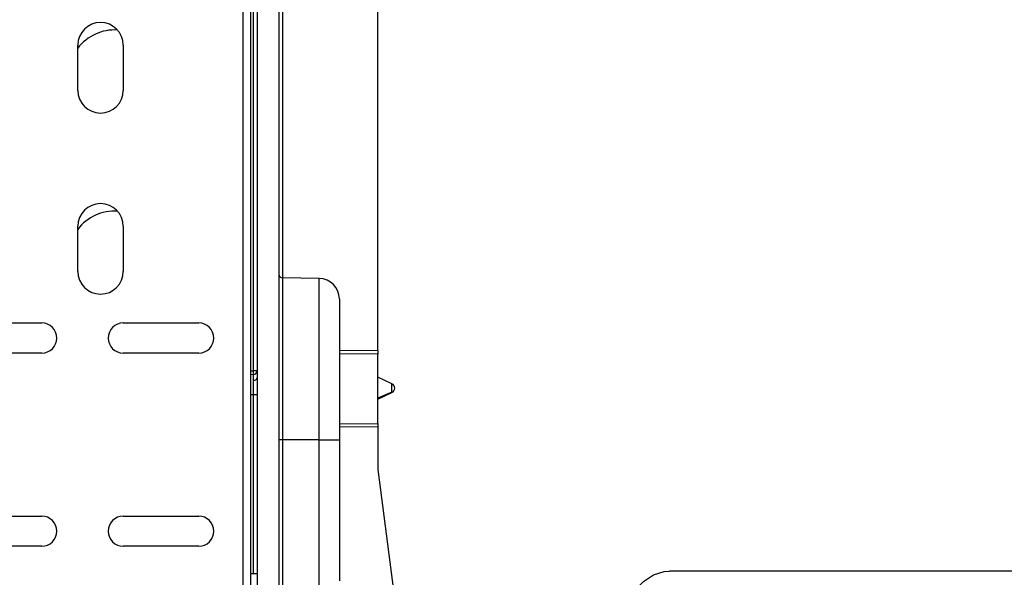
# Model space of a CAD drawing. Units: inches. Extents: x 11 to 138, y 12 to 143.
# Drawn here: x 116 to 120, y 89 to 91 of the extents above; entities that cross this region are included whole.
import ezdxf

# ---------------------------------------------------------------- set-up
doc = ezdxf.new("R2010")
doc.units = ezdxf.units.IN
doc.header["$MEASUREMENT"] = 0

msp = doc.modelspace()

# ---------------------------------------------------------------- linework, layer by layer
at = {"color": 7, "linetype": 'Continuous', "lineweight": 25}
for p, q in [((116.7508, 89.0461), (116.7508, 94.6224)), ((116.7172, 92.0656), (116.7172, 88.8636)), ((117.2767, 90.0193), (117.2767, 92.0037)), ((116.7767, 91.8929), (116.7767, 89.0243)), ((116.8667, 91.8921), (116.8667, 89.0251)), ((116.7618, 89.9359), (116.7618, 91.4263)), ((116.0342, 91.0971), (116.0342, 91.2841)), ((116.2222, 91.2841), (116.2222, 91.0971)), ((116.0342, 90.3471), (116.0342, 90.5341)), ((116.2222, 90.5341), (116.2222, 90.3471)), ((116.8814, 90.3207), (116.8814, 89.6491)), ((117.0331, 90.318), (116.8814, 90.3207)), ((117.0331, 89.6491), (117.0331, 90.318)), ((117.1167, 90.233), (117.1167, 89.6491)), ((115.5722, 90.1336), (115.8847, 90.1336)), ((116.2222, 90.1336), (116.5347, 90.1336)), ((115.8847, 90.0086), (115.5722, 90.0086)), ((116.5347, 90.0086), (116.2222, 90.0086)), ((117.2767, 89.7174), (117.2767, 90.0048)), ((116.7508, 89.9208), (116.7618, 89.9209)), ((116.7767, 89.9359), (116.7618, 89.9359)), ((117.3346, 89.8816), (117.2767, 89.9086)), ((116.7767, 89.8359), (116.7618, 89.8359)), ((117.2767, 89.8183), (117.3346, 89.8453)), ((117.1167, 89.716), (117.2767, 89.7174)), ((117.2767, 89.7037), (117.2767, 89.5266)), ((116.8814, 89.6491), (116.8667, 89.6491)), ((117.0331, 89.6491), (116.8814, 89.6491)), ((117.0331, 89.6491), (117.1167, 89.6491)), ((117.1167, 89.6491), (117.1167, 89.0651)), ((117.2767, 89.5266), (117.3412, 89.0256)), ((115.5722, 89.3336), (115.8847, 89.3336)), ((116.2222, 89.3336), (116.5347, 89.3336)), ((115.8847, 89.2086), (115.5722, 89.2086)), ((116.5347, 89.2086), (116.2222, 89.2086)), ((121.2686, 89.1056), (118.483, 89.1056)), ((116.7767, 89.0951), (116.7508, 89.0951))]:
    msp.add_line(p, q, dxfattribs=at)
at = {"color": 8, "linetype": 'Continuous', "lineweight": 25}
for p, q in [((116.8815, 91.9202), (116.8815, 90.3207)), ((117.1167, 90.0203), (117.2767, 90.0193)), ((117.2767, 90.0048), (117.1167, 90.0059)), ((116.7508, 89.9358), (116.7618, 89.9359)), ((117.3346, 89.8469), (117.3346, 89.8816)), ((116.7618, 89.8359), (116.7508, 89.8358)), ((116.7618, 89.0951), (116.7618, 89.8359)), ((117.3346, 89.8469), (117.2767, 89.8223)), ((117.3346, 89.8453), (117.3346, 89.8469)), ((117.2767, 89.7037), (117.1167, 89.7022)), ((116.8814, 89.6491), (116.8814, 88.9998)), ((117.0331, 88.9998), (117.0331, 89.6491))]:
    msp.add_line(p, q, dxfattribs=at)
at = {"color": 7, "linetype": 'Continuous', "lineweight": 25, "flags": 128}
msp.add_lwpolyline([(118.2428, 88.7006), (118.2469, 88.775), (118.259, 88.8469), (118.2788, 88.9138), (118.3055, 88.9734), (118.3382, 89.0238), (118.3759, 89.0631), (118.4173, 89.0901), (118.4608, 89.1039), (118.483, 89.1056)], dxfattribs=at)
at = {"color": 7, "linetype": 'Continuous', "lineweight": 25}
for centre, radius, start, end in [((116.1282, 91.2841), 0.094, 0, 180), ((116.1847, 91.1596), 0.1875, 85.8094, 143.3915), ((116.1282, 91.0971), 0.094, 180, 0), ((116.1282, 90.5341), 0.094, 0, 180), ((116.1847, 90.4096), 0.1875, 85.8094, 143.3915), ((116.1282, 90.3471), 0.094, 180, 0), ((116.8817, 90.3357), 0.015, 180, 269), ((117.0317, 90.233), 0.085, 0, 89), ((115.8847, 90.0711), 0.0625, 270, 90), ((116.2222, 90.0711), 0.0625, 90, 180), ((116.5347, 90.0711), 0.0625, 270, 90), ((116.2222, 90.0711), 0.0625, 180, 270), ((116.7617, 89.9359), 0.015, 270.5, 0), ((116.332, 89.9284), 0.4298, 359.0002, 0.9998), ((116.7636, 89.9092), 0.0133, 262.4799, 348.7169), ((117.3261, 89.8635), 0.02, 295, 65), ((115.8847, 89.2711), 0.0625, 270, 90), ((116.2222, 89.2711), 0.0625, 90, 180), ((116.5347, 89.2711), 0.0625, 270, 90), ((116.2222, 89.2711), 0.0625, 180, 270)]:
    msp.add_arc(centre, radius, start, end, dxfattribs=at)
for points, knots in [([(117.2767, 90.0193), (117.2767, 90.0176), (117.2767, 90.0144), (117.2767, 90.01), (117.2767, 90.0065), (117.2767, 90.0054), (117.2767, 90.0048)], [0, 0, 0, 0, 0.250016, 0.499657, 0.749641, 1, 1, 1, 1]), ([(116.7618, 89.896), (116.7618, 89.9028), (116.7618, 89.9132), (116.7618, 89.9199), (116.7618, 89.9206), (116.7618, 89.9209)], [0, 0, 0, 0, 0.485202, 0.739179, 1, 1, 1, 1]), ([(116.7618, 89.8359), (116.7618, 89.8417), (116.7618, 89.8531), (116.7618, 89.8746), (116.7618, 89.8875), (116.7618, 89.896)], [0, 0, 0, 0, 0.260821, 0.514798, 1, 1, 1, 1]), ([(117.2767, 89.7174), (117.2767, 89.7172), (117.2767, 89.7167), (117.2767, 89.7151), (117.2767, 89.7128), (117.2767, 89.71), (117.2767, 89.7069), (117.2767, 89.7048), (117.2767, 89.7037)], [0, 0, 0, 0, 0.086284, 0.26935, 0.448122, 0.63346, 0.816792, 1, 1, 1, 1])]:
    msp.add_open_spline(points, degree=3, knots=knots, dxfattribs=at)

doc.saveas('drawing.dxf')
